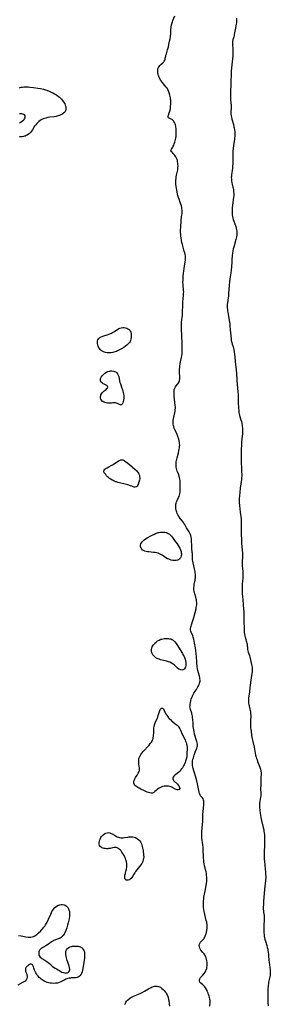
# Model space of a CAD drawing. Units: inches. Extents: x 2075583 to 2081084, y 222617 to 228034.
# Drawn here: x 2078160 to 2078278, y 223138 to 223600 of the extents above; entities that cross this region are included whole.
import ezdxf

# ---------------------------------------------------------------- set-up
doc = ezdxf.new("R2010")
doc.units = ezdxf.units.IN
doc.header["$MEASUREMENT"] = 0
doc.layers.add('c_16_T13S_R19E', color=183, linetype='Continuous')

msp = doc.modelspace()

# ---------------------------------------------------------------- linework, layer by layer
at = {"layer": 'c_16_T13S_R19E'}
for points in [[(2078249.57, 223136.64, 836), (2078249.69, 223138.37, 836), (2078249.69, 223138.98, 836), (2078249.67, 223139.33, 836), (2078249.57, 223140.17, 836), (2078249.44, 223140.78, 836), (2078249.28, 223141.38, 836), (2078249.03, 223142.15, 836), (2078248.8, 223142.76, 836), (2078248.55, 223143.35, 836), (2078248.26, 223144.01, 836), (2078247.82, 223144.86, 836), (2078247.52, 223145.35, 836), (2078247.18, 223145.84, 836), (2078246.8, 223146.27, 836), (2078246.33, 223146.71, 836), (2078245.43, 223147.42, 836), (2078245.18, 223147.66, 836), (2078244.9, 223148.03, 836), (2078244.73, 223148.52, 836), (2078244.75, 223149.04, 836), (2078244.94, 223149.59, 836), (2078245.25, 223150.13, 836), (2078245.54, 223150.49, 836), (2078246.29, 223151.32, 836), (2078246.92, 223152.04, 836), (2078247.38, 223152.69, 836), (2078247.76, 223153.4, 836), (2078247.96, 223153.89, 836), (2078248.11, 223154.41, 836), (2078248.22, 223154.98, 836), (2078248.28, 223155.57, 836), (2078248.3, 223155.97, 836), (2078248.3, 223156.55, 836), (2078248.27, 223157.12, 836), (2078248.17, 223157.99, 836), (2078248.01, 223158.84, 836), (2078247.89, 223159.32, 836), (2078247.73, 223159.78, 836), (2078247.42, 223160.47, 836), (2078247.19, 223160.86, 836), (2078246.93, 223161.23, 836), (2078246.35, 223161.95, 836), (2078245.42, 223163.02, 836), (2078245.06, 223163.56, 836), (2078244.86, 223163.99, 836), (2078244.69, 223164.58, 836), (2078244.64, 223165.16, 836), (2078244.72, 223165.73, 836), (2078244.87, 223166.16, 836), (2078245.18, 223166.67, 836), (2078245.48, 223167.02, 836), (2078246.42, 223167.95, 836), (2078246.71, 223168.28, 836), (2078246.99, 223168.69, 836), (2078247.25, 223169.13, 836), (2078247.44, 223169.57, 836), (2078247.62, 223170.05, 836), (2078247.83, 223170.72, 836), (2078247.99, 223171.42, 836), (2078248.12, 223172.15, 836), (2078248.19, 223172.68, 836), (2078248.25, 223173.21, 836), (2078248.28, 223173.88, 836), (2078248.29, 223174.46, 836), (2078248.26, 223175.03, 836), (2078248.19, 223175.57, 836), (2078248.1, 223176.1, 836), (2078247.93, 223176.93, 836), (2078247.22, 223179.69, 836), (2078247.03, 223180.49, 836), (2078246.89, 223181.2, 836), (2078246.75, 223182.02, 836), (2078246.63, 223183.07, 836), (2078246.59, 223183.61, 836), (2078246.56, 223184.71, 836), (2078246.56, 223185.26, 836), (2078246.6, 223186.06, 836), (2078246.69, 223187.09, 836), (2078246.81, 223187.91, 836), (2078247.49, 223191.47, 836), (2078247.99, 223194.38, 836), (2078248.1, 223195.18, 836), (2078248.15, 223195.68, 836), (2078248.18, 223196.17, 836), (2078248.18, 223196.76, 836), (2078248.16, 223197.36, 836), (2078248.09, 223198.1, 836), (2078247.94, 223199.08, 836), (2078247.81, 223199.71, 836), (2078247.13, 223202.64, 836), (2078246.96, 223203.46, 836), (2078246.82, 223204.28, 836), (2078246.69, 223205.2, 836), (2078246.6, 223206.24, 836), (2078246.56, 223207.2, 836), (2078246.5, 223209.77, 836), (2078246.43, 223211.13, 836), (2078246.29, 223212.46, 836), (2078245.89, 223215.58, 836), (2078245.8, 223216.57, 836), (2078245.76, 223217.21, 836), (2078245.76, 223218.19, 836), (2078245.81, 223219.04, 836), (2078245.92, 223220.17, 836), (2078246.16, 223222.16, 836), (2078246.26, 223223.25, 836), (2078246.31, 223224.15, 836), (2078246.37, 223226.82, 836), (2078246.42, 223227.96, 836), (2078246.54, 223229.63, 836), (2078246.75, 223231.35, 836), (2078246.8, 223231.91, 836), (2078246.81, 223232.5, 836), (2078246.79, 223232.9, 836), (2078246.68, 223233.49, 836), (2078246.44, 223234.09, 836), (2078246.16, 223234.45, 836), (2078245.61, 223235.02, 836), (2078245.23, 223235.51, 836), (2078245, 223235.96, 836), (2078244.77, 223236.59, 836), (2078244.64, 223237.11, 836), (2078244.15, 223239.56, 836), (2078243.79, 223241.12, 836), (2078243.26, 223243.08, 836), (2078242.32, 223246.22, 836), (2078242.07, 223247.11, 836), (2078241.79, 223248.23, 836), (2078241.66, 223248.87, 836), (2078241.49, 223249.78, 836), (2078241.44, 223250.24, 836), (2078241.42, 223251.07, 836), (2078241.48, 223251.65, 836), (2078241.68, 223252.69, 836), (2078241.85, 223253.34, 836), (2078242.23, 223254.55, 836), (2078242.76, 223256.02, 836), (2078243.45, 223257.82, 836), (2078243.66, 223258.46, 836), (2078243.75, 223258.82, 836), (2078243.8, 223259.26, 836), (2078243.8, 223259.74, 836), (2078243.69, 223260.4, 836), (2078243.55, 223260.9, 836), (2078243.06, 223262.4, 836), (2078242.74, 223263.41, 836), (2078242.46, 223264.38, 836), (2078242.17, 223265.59, 836), (2078242.02, 223266.37, 836), (2078241.9, 223267.16, 836), (2078241.8, 223267.95, 836), (2078241.69, 223269.18, 836), (2078241.53, 223271.44, 836), (2078241.47, 223272.14, 836), (2078241.38, 223272.81, 836), (2078241.27, 223273.47, 836), (2078241.2, 223273.83, 836), (2078241.08, 223274.26, 836), (2078240.49, 223275.99, 836), (2078240.34, 223276.63, 836), (2078240.27, 223277.29, 836), (2078240.28, 223277.91, 836), (2078240.35, 223278.55, 836), (2078240.46, 223279.18, 836), (2078240.68, 223280.19, 836), (2078240.85, 223280.86, 836), (2078241.09, 223281.59, 836), (2078241.37, 223282.3, 836), (2078241.57, 223282.7, 836), (2078241.73, 223282.99, 836), (2078242.15, 223283.65, 836), (2078242.9, 223284.7, 836), (2078243.32, 223285.36, 836), (2078243.97, 223286.55, 836), (2078244.25, 223287.11, 836), (2078244.51, 223287.69, 836), (2078244.73, 223288.28, 836), (2078244.88, 223288.79, 836), (2078244.97, 223289.3, 836), (2078244.99, 223289.83, 836), (2078244.96, 223290.37, 836), (2078244.86, 223290.99, 836), (2078244.73, 223291.63, 836), (2078244.59, 223292.18, 836), (2078243.97, 223294.37, 836), (2078243.76, 223295.26, 836), (2078243.65, 223295.86, 836), (2078243.56, 223296.47, 836), (2078243.45, 223297.55, 836), (2078243.41, 223298.16, 836), (2078243.3, 223300.64, 836), (2078243.17, 223302.2, 836), (2078243, 223303.53, 836), (2078242.82, 223304.86, 836), (2078242.45, 223307.12, 836), (2078242.26, 223308.1, 836), (2078242.08, 223308.95, 836), (2078241.83, 223309.87, 836), (2078241.6, 223310.55, 836), (2078240.9, 223312.23, 836), (2078240.7, 223312.82, 836), (2078240.58, 223313.42, 836), (2078240.57, 223314.06, 836), (2078240.65, 223314.71, 836), (2078240.75, 223315.17, 836), (2078240.91, 223315.73, 836), (2078241.57, 223317.71, 836), (2078242.03, 223319.22, 836), (2078242.69, 223321.59, 836), (2078243.11, 223323.23, 836), (2078243.24, 223323.86, 836), (2078243.34, 223324.5, 836), (2078243.42, 223325.17, 836), (2078243.44, 223325.62, 836), (2078243.44, 223326.27, 836), (2078243.4, 223326.91, 836), (2078243.31, 223327.54, 836), (2078243.23, 223327.97, 836), (2078243.03, 223328.75, 836), (2078242.57, 223330.24, 836), (2078242.36, 223330.96, 836), (2078242.27, 223331.38, 836), (2078242.14, 223332.26, 836), (2078242.11, 223333.14, 836), (2078242.17, 223334.04, 836), (2078242.27, 223334.71, 836), (2078242.66, 223336.64, 836), (2078242.76, 223337.3, 836), (2078242.8, 223337.79, 836), (2078242.83, 223338.27, 836), (2078242.82, 223339.05, 836), (2078242.79, 223339.58, 836), (2078242.74, 223340.11, 836), (2078242.64, 223340.77, 836), (2078242.36, 223342.1, 836), (2078241.69, 223344.88, 836), (2078241.53, 223345.67, 836), (2078241.45, 223346.2, 836), (2078241.4, 223346.81, 836), (2078241.39, 223347.44, 836), (2078241.38, 223349.21, 836), (2078241.36, 223349.65, 836), (2078241.15, 223351.67, 836), (2078241.11, 223352.27, 836), (2078241.07, 223352.93, 836), (2078241.01, 223355.1, 836), (2078240.95, 223356.21, 836), (2078240.88, 223356.89, 836), (2078240.73, 223357.63, 836), (2078240.54, 223358.19, 836), (2078240.23, 223358.84, 836), (2078239.85, 223359.47, 836), (2078238.7, 223361.23, 836), (2078237.78, 223362.88, 836), (2078237.43, 223363.47, 836), (2078237.23, 223363.77, 836), (2078236.73, 223364.45, 836), (2078235.87, 223365.5, 836), (2078235.27, 223366.29, 836), (2078235, 223366.7, 836), (2078234.58, 223367.44, 836), (2078234.31, 223368.01, 836), (2078234.09, 223368.59, 836), (2078233.93, 223369.1, 836), (2078233.79, 223369.63, 836), (2078233.7, 223370.17, 836), (2078233.62, 223370.96, 836), (2078233.61, 223371.69, 836), (2078233.68, 223372.41, 836), (2078233.76, 223372.82, 836), (2078233.96, 223373.49, 836), (2078234.23, 223374.12, 836), (2078234.94, 223375.45, 836), (2078235.17, 223375.93, 836), (2078235.42, 223376.58, 836), (2078235.58, 223377.31, 836), (2078235.66, 223378.12, 836), (2078235.7, 223379.47, 836), (2078235.68, 223381.91, 836), (2078235.65, 223382.92, 836), (2078235.61, 223383.56, 836), (2078235.54, 223384.2, 836), (2078235.42, 223384.85, 836), (2078235.25, 223385.45, 836), (2078235, 223386.1, 836), (2078234.51, 223387.2, 836), (2078234.26, 223387.82, 836), (2078234.05, 223388.46, 836), (2078233.88, 223389.18, 836), (2078233.79, 223389.81, 836), (2078233.75, 223390.46, 836), (2078233.76, 223391.18, 836), (2078233.8, 223391.69, 836), (2078233.86, 223392.21, 836), (2078233.97, 223392.86, 836), (2078234.24, 223394.13, 836), (2078234.86, 223396.43, 836), (2078235.1, 223397.41, 836), (2078235.25, 223398.14, 836), (2078235.36, 223398.88, 836), (2078235.42, 223399.61, 836), (2078235.43, 223400.15, 836), (2078235.4, 223400.71, 836), (2078235.32, 223401.41, 836), (2078235.2, 223402.11, 836), (2078234.98, 223402.98, 836), (2078234.57, 223404.19, 836), (2078234.23, 223405.05, 836), (2078233.13, 223407.51, 836), (2078232.92, 223408.01, 836), (2078232.76, 223408.45, 836), (2078232.62, 223408.89, 836), (2078232.52, 223409.36, 836), (2078232.42, 223409.95, 836), (2078232.37, 223410.79, 836), (2078232.4, 223411.64, 836), (2078232.51, 223412.5, 836), (2078232.66, 223413.24, 836), (2078233.16, 223415.32, 836), (2078233.28, 223416.01, 836), (2078233.36, 223416.7, 836), (2078233.41, 223417.46, 836), (2078233.4, 223418.15, 836), (2078233.36, 223418.73, 836), (2078232.99, 223421.72, 836), (2078232.85, 223423.11, 836), (2078232.8, 223424, 836), (2078232.78, 223424.75, 836), (2078232.79, 223425.23, 836), (2078232.83, 223425.74, 836), (2078232.92, 223426.23, 836), (2078233.01, 223426.58, 836), (2078233.15, 223426.91, 836), (2078233.29, 223427.17, 836), (2078233.52, 223427.5, 836), (2078233.84, 223427.92, 836), (2078234.45, 223428.66, 836), (2078234.71, 223429, 836), (2078234.97, 223429.44, 836), (2078235.18, 223429.91, 836), (2078235.36, 223430.5, 836), (2078235.46, 223431.17, 836), (2078235.48, 223431.75, 836), (2078235.47, 223432.35, 836), (2078235.38, 223434.26, 836), (2078235.38, 223435, 836), (2078235.39, 223435.75, 836), (2078235.43, 223436.54, 836), (2078235.49, 223437.19, 836), (2078235.68, 223438.5, 836), (2078235.8, 223439.16, 836), (2078236.24, 223441.2, 836), (2078236.45, 223442.24, 836), (2078236.55, 223442.95, 836), (2078236.62, 223443.65, 836), (2078236.66, 223444.43, 836), (2078236.67, 223445.15, 836), (2078236.66, 223445.81, 836), (2078236.55, 223448.17, 836), (2078236.49, 223451.16, 836), (2078236.32, 223454.97, 836), (2078236.29, 223455.83, 836), (2078236.29, 223456.69, 836), (2078236.35, 223457.73, 836), (2078236.62, 223460.23, 836), (2078236.68, 223460.96, 836), (2078236.76, 223462.45, 836), (2078236.87, 223466.15, 836), (2078236.93, 223467.49, 836), (2078237, 223468.43, 836), (2078237.25, 223470.87, 836), (2078237.29, 223471.51, 836), (2078237.31, 223472.15, 836), (2078237.28, 223472.86, 836), (2078237.04, 223475.28, 836), (2078237.01, 223475.89, 836), (2078236.99, 223476.5, 836), (2078237, 223477.57, 836), (2078237.02, 223478.18, 836), (2078237.13, 223479.55, 836), (2078237.52, 223482.97, 836), (2078237.67, 223484.06, 836), (2078238.05, 223486.24, 836), (2078238.13, 223486.91, 836), (2078238.16, 223487.59, 836), (2078238.15, 223488.26, 836), (2078238.09, 223488.92, 836), (2078237.99, 223489.59, 836), (2078237.83, 223490.35, 836), (2078237.6, 223491.23, 836), (2078236.86, 223493.73, 836), (2078236.72, 223494.26, 836), (2078236.47, 223495.31, 836), (2078236.28, 223496.21, 836), (2078236.08, 223497.47, 836), (2078235.99, 223498.19, 836), (2078235.92, 223498.91, 836), (2078235.86, 223500.24, 836), (2078235.86, 223501.04, 836), (2078235.9, 223502.53, 836), (2078235.94, 223503.24, 836), (2078236.06, 223504.65, 836), (2078236.19, 223505.85, 836), (2078236.48, 223508.19, 836), (2078236.55, 223508.89, 836), (2078236.59, 223509.73, 836), (2078236.58, 223510.41, 836), (2078236.52, 223511.08, 836), (2078236.42, 223511.74, 836), (2078236.27, 223512.4, 836), (2078236.05, 223513.18, 836), (2078235.73, 223514.09, 836), (2078235.15, 223515.59, 836), (2078234.87, 223516.37, 836), (2078234.59, 223517.32, 836), (2078234.44, 223517.91, 836), (2078234.24, 223519, 836), (2078233.83, 223521.56, 836), (2078233.69, 223522.63, 836), (2078233.64, 223523.24, 836), (2078233.63, 223523.9, 836), (2078233.65, 223524.58, 836), (2078233.71, 223525.26, 836), (2078233.83, 223526.12, 836), (2078233.97, 223526.84, 836), (2078234.39, 223528.81, 836), (2078234.49, 223529.33, 836), (2078234.54, 223529.71, 836), (2078234.62, 223530.44, 836), (2078234.65, 223531.17, 836), (2078234.63, 223531.89, 836), (2078234.58, 223532.47, 836), (2078234.48, 223533.09, 836), (2078234.35, 223533.69, 836), (2078234.18, 223534.27, 836), (2078233.96, 223534.84, 836), (2078233.66, 223535.45, 836), (2078233.32, 223536.01, 836), (2078232.87, 223536.59, 836), (2078232.41, 223537.09, 836), (2078231.84, 223537.63, 836), (2078231.54, 223537.96, 836), (2078231.36, 223538.4, 836), (2078231.45, 223538.81, 836), (2078231.63, 223539.14, 836), (2078232.15, 223539.93, 836), (2078232.42, 223540.42, 836), (2078232.68, 223540.97, 836), (2078232.9, 223541.52, 836), (2078233.19, 223542.38, 836), (2078233.37, 223543.04, 836), (2078233.51, 223543.65, 836), (2078233.62, 223544.28, 836), (2078233.72, 223544.96, 836), (2078233.8, 223545.79, 836), (2078233.84, 223546.48, 836), (2078233.85, 223547.17, 836), (2078233.84, 223547.82, 836), (2078233.76, 223548.74, 836), (2078233.67, 223549.35, 836), (2078233.56, 223549.94, 836), (2078233.41, 223550.46, 836), (2078233.24, 223550.96, 836), (2078232.99, 223551.55, 836), (2078232.7, 223552.09, 836), (2078232.48, 223552.43, 836), (2078232.27, 223552.69, 836), (2078231.94, 223552.99, 836), (2078231.5, 223553.21, 836), (2078230.79, 223553.41, 836), (2078230.44, 223553.55, 836), (2078230.22, 223553.72, 836), (2078230.04, 223553.99, 836), (2078229.98, 223554.28, 836), (2078230.01, 223554.65, 836), (2078230.12, 223555.05, 836), (2078230.52, 223556.08, 836), (2078230.79, 223556.91, 836), (2078230.91, 223557.35, 836), (2078231.06, 223558.14, 836), (2078231.2, 223559.23, 836), (2078231.27, 223560.05, 836), (2078231.29, 223560.66, 836), (2078231.29, 223561.27, 836), (2078231.24, 223562.05, 836), (2078231.18, 223562.6, 836), (2078231.09, 223563.15, 836), (2078230.97, 223563.76, 836), (2078230.81, 223564.4, 836), (2078230.49, 223565.55, 836), (2078230.32, 223566.06, 836), (2078230.07, 223566.72, 836), (2078229.88, 223567.13, 836), (2078229.66, 223567.52, 836), (2078229.17, 223568.2, 836), (2078227.79, 223569.77, 836), (2078227.34, 223570.35, 836), (2078226.63, 223571.36, 836), (2078226.04, 223572.35, 836), (2078225.65, 223573.16, 836), (2078225.44, 223573.7, 836), (2078225.28, 223574.25, 836), (2078225.18, 223574.77, 836), (2078225.12, 223575.28, 836), (2078225.12, 223575.98, 836), (2078225.25, 223576.76, 836), (2078225.46, 223577.33, 836), (2078225.76, 223577.87, 836), (2078226.13, 223578.36, 836), (2078226.55, 223578.8, 836), (2078227.49, 223579.65, 836), (2078227.97, 223580.13, 836), (2078228.15, 223580.36, 836), (2078228.41, 223580.8, 836), (2078228.55, 223581.2, 836), (2078228.69, 223581.77, 836), (2078228.88, 223582.79, 836), (2078228.98, 223583.21, 836), (2078229.18, 223583.87, 836), (2078229.78, 223585.72, 836), (2078230.15, 223587.11, 836), (2078230.4, 223588.17, 836), (2078230.72, 223589.75, 836), (2078230.91, 223590.8, 836), (2078231.11, 223592.15, 836), (2078231.21, 223593.18, 836), (2078231.36, 223595.09, 836), (2078231.48, 223596.32, 836), (2078231.64, 223597.4, 836), (2078231.76, 223597.97, 836), (2078231.89, 223598.44, 836), (2078232.04, 223598.91, 836), (2078232.25, 223599.5, 836), (2078233.12, 223601.73, 836)], [(2078262.12, 223600.59, 836), (2078262.15, 223599.79, 836), (2078262.11, 223598.98, 836), (2078262.03, 223598.36, 836), (2078261.94, 223597.82, 836), (2078261.42, 223595.18, 836), (2078261.05, 223592.89, 836), (2078260.95, 223592.38, 836), (2078260.8, 223591.73, 836), (2078260.44, 223590.38, 836), (2078260.29, 223589.67, 836), (2078260.22, 223589.1, 836), (2078260.2, 223588.56, 836), (2078260.24, 223587.81, 836), (2078260.35, 223586.54, 836), (2078260.41, 223585.44, 836), (2078260.43, 223584.43, 836), (2078260.4, 223583.17, 836), (2078260.36, 223582.62, 836), (2078260.25, 223581.54, 836), (2078259.73, 223577.31, 836), (2078259.59, 223575.67, 836), (2078259.51, 223574.14, 836), (2078259.46, 223570.98, 836), (2078259.41, 223569.22, 836), (2078259.24, 223566.29, 836), (2078259.21, 223565.59, 836), (2078259.2, 223564.71, 836), (2078259.21, 223563.99, 836), (2078259.29, 223562.56, 836), (2078259.47, 223560.69, 836), (2078259.53, 223559.87, 836), (2078259.55, 223559.22, 836), (2078259.54, 223558.62, 836), (2078259.43, 223556.62, 836), (2078259.43, 223556.11, 836), (2078259.48, 223555.5, 836), (2078259.58, 223554.76, 836), (2078259.74, 223554.03, 836), (2078259.96, 223553.14, 836), (2078260.63, 223550.68, 836), (2078260.9, 223549.56, 836), (2078261.01, 223549.01, 836), (2078261.15, 223548.09, 836), (2078261.25, 223547.14, 836), (2078261.28, 223546.36, 836), (2078261.26, 223545.15, 836), (2078261.19, 223544.18, 836), (2078261.13, 223543.55, 836), (2078260.91, 223541.85, 836), (2078260.56, 223539.49, 836), (2078260.41, 223538.14, 836), (2078260.37, 223537.49, 836), (2078260.34, 223536.71, 836), (2078260.34, 223535.92, 836), (2078260.37, 223533.38, 836), (2078260.34, 223532.18, 836), (2078260.26, 223531.08, 836), (2078260.16, 223530.16, 836), (2078259.74, 223527.05, 836), (2078259.67, 223526.15, 836), (2078259.66, 223525.85, 836), (2078259.68, 223525, 836), (2078259.76, 223524.15, 836), (2078259.91, 223523.25, 836), (2078260.05, 223522.6, 836), (2078260.37, 223521.3, 836), (2078260.51, 223520.68, 836), (2078260.62, 223520.06, 836), (2078260.7, 223519.51, 836), (2078260.75, 223518.95, 836), (2078260.78, 223518.31, 836), (2078260.78, 223517.75, 836), (2078260.76, 223517.2, 836), (2078260.69, 223516.5, 836), (2078260.34, 223514.08, 836), (2078260.18, 223512.6, 836), (2078260.11, 223511.75, 836), (2078260.06, 223510.62, 836), (2078260.04, 223509.84, 836), (2078260.05, 223509.07, 836), (2078260.11, 223508.23, 836), (2078260.24, 223507.42, 836), (2078260.39, 223506.73, 836), (2078260.58, 223506.04, 836), (2078260.83, 223505.28, 836), (2078261.74, 223502.81, 836), (2078262, 223501.97, 836), (2078262.16, 223501.25, 836), (2078262.27, 223500.51, 836), (2078262.32, 223499.78, 836), (2078262.31, 223499.23, 836), (2078262.26, 223498.71, 836), (2078262.11, 223497.89, 836), (2078261.82, 223496.73, 836), (2078260.79, 223493.13, 836), (2078260.56, 223492.23, 836), (2078260.35, 223491.33, 836), (2078260.15, 223490.13, 836), (2078260.06, 223489.21, 836), (2078259.94, 223487.16, 836), (2078259.84, 223485.8, 836), (2078259.53, 223482.29, 836), (2078259.39, 223481, 836), (2078258.98, 223478.13, 836), (2078258.82, 223476.75, 836), (2078258.67, 223475.16, 836), (2078258.39, 223471.3, 836), (2078258.28, 223470.08, 836), (2078258.18, 223469.23, 836), (2078257.84, 223466.87, 836), (2078257.76, 223466.1, 836), (2078257.73, 223465.18, 836), (2078257.73, 223464.67, 836), (2078257.8, 223463.68, 836), (2078257.85, 223463.19, 836), (2078257.95, 223462.47, 836), (2078258.12, 223461.54, 836), (2078258.69, 223458.68, 836), (2078258.82, 223457.91, 836), (2078258.92, 223457.12, 836), (2078259, 223456.28, 836), (2078259.12, 223454.16, 836), (2078259.22, 223452.95, 836), (2078259.39, 223451.28, 836), (2078259.52, 223450.22, 836), (2078259.66, 223449.31, 836), (2078259.87, 223448.34, 836), (2078260.07, 223447.57, 836), (2078260.45, 223446.31, 836), (2078260.78, 223445.04, 836), (2078261, 223443.92, 836), (2078261.18, 223442.67, 836), (2078261.3, 223441.62, 836), (2078261.52, 223439.18, 836), (2078261.87, 223435.66, 836), (2078262.04, 223433.51, 836), (2078262.4, 223428.26, 836), (2078262.5, 223427.22, 836), (2078262.79, 223424.82, 836), (2078262.84, 223424.15, 836), (2078262.88, 223423.31, 836), (2078262.89, 223421.35, 836), (2078262.93, 223420.3, 836), (2078263.07, 223417.54, 836), (2078263.17, 223416.15, 836), (2078263.26, 223415.46, 836), (2078263.39, 223414.79, 836), (2078263.57, 223414.09, 836), (2078264.18, 223412.01, 836), (2078264.37, 223411.25, 836), (2078264.54, 223410.43, 836), (2078264.75, 223409.14, 836), (2078264.86, 223407.92, 836), (2078264.9, 223407.09, 836), (2078264.89, 223406.16, 836), (2078264.84, 223405.45, 836), (2078264.59, 223403.13, 836), (2078264.45, 223401.32, 836), (2078264.39, 223400.16, 836), (2078264.35, 223398.27, 836), (2078264.34, 223391.17, 836), (2078264.38, 223389.96, 836), (2078264.51, 223387.4, 836), (2078264.54, 223386.52, 836), (2078264.54, 223385.64, 836), (2078264.48, 223384.7, 836), (2078264.39, 223383.96, 836), (2078263.79, 223379.84, 836), (2078263.59, 223378.06, 836), (2078263.44, 223376.16, 836), (2078263.4, 223375.28, 836), (2078263.39, 223373.92, 836), (2078263.41, 223373.18, 836), (2078263.51, 223371.74, 836), (2078263.86, 223368.63, 836)], [(2078160.28, 223567.87, 836), (2078160.68, 223568, 836), (2078161.13, 223568.12, 836), (2078161.74, 223568.23, 836), (2078162.37, 223568.3, 836), (2078163.01, 223568.33, 836), (2078163.77, 223568.32, 836), (2078164.42, 223568.28, 836), (2078165.07, 223568.22, 836), (2078166.86, 223568, 836), (2078168.92, 223567.71, 836), (2078170.14, 223567.49, 836), (2078171.5, 223567.18, 836), (2078172.45, 223566.92, 836), (2078173.16, 223566.7, 836), (2078174.28, 223566.28, 836), (2078174.89, 223566.02, 836), (2078175.48, 223565.74, 836), (2078175.98, 223565.48, 836), (2078176.73, 223565.05, 836), (2078177.27, 223564.71, 836), (2078177.8, 223564.36, 836), (2078178.52, 223563.84, 836), (2078179.02, 223563.43, 836), (2078179.5, 223563.01, 836), (2078180.02, 223562.48, 836), (2078180.5, 223561.92, 836), (2078180.85, 223561.46, 836), (2078181.28, 223560.77, 836), (2078181.54, 223560.28, 836), (2078181.76, 223559.78, 836), (2078181.95, 223559.13, 836), (2078182.03, 223558.67, 836), (2078182.06, 223558.21, 836), (2078182.01, 223557.6, 836), (2078181.92, 223557.19, 836), (2078181.77, 223556.81, 836), (2078181.57, 223556.5, 836), (2078181.33, 223556.21, 836), (2078180.99, 223555.9, 836), (2078180.59, 223555.61, 836), (2078180.13, 223555.35, 836), (2078179.7, 223555.15, 836), (2078179.09, 223554.9, 836), (2078178.44, 223554.69, 836), (2078177.45, 223554.46, 836), (2078176.51, 223554.3, 836), (2078174.57, 223554.03, 836), (2078173.63, 223553.88, 836), (2078172.7, 223553.68, 836), (2078172, 223553.47, 836), (2078171.35, 223553.23, 836), (2078170.72, 223552.95, 836), (2078169.98, 223552.53, 836), (2078169.42, 223552.1, 836), (2078168.91, 223551.62, 836), (2078168.43, 223551.11, 836), (2078167.89, 223550.47, 836), (2078167.39, 223549.79, 836), (2078166.38, 223548.17, 836), (2078165.89, 223547.45, 836), (2078165.41, 223546.88, 836), (2078164.98, 223546.44, 836), (2078164.52, 223546.05, 836), (2078163.84, 223545.61, 836), (2078163.43, 223545.41, 836), (2078163, 223545.23, 836), (2078162.68, 223545.13, 836), (2078162.1, 223544.99, 836), (2078161.51, 223544.9, 836), (2078160.91, 223544.84, 836), (2078160.34, 223544.81, 836)], [(2078160.23, 223551.24, 836), (2078160.68, 223551.59, 836), (2078161.76, 223552.36, 836), (2078162.09, 223552.63, 836), (2078162.51, 223553.04, 836), (2078162.71, 223553.31, 836), (2078162.88, 223553.71, 836), (2078162.95, 223554.27, 836), (2078162.88, 223554.69, 836), (2078162.62, 223555.13, 836), (2078162.37, 223555.35, 836), (2078161.93, 223555.55, 836), (2078161.41, 223555.65, 836), (2078160.73, 223555.67, 836), (2078160.29, 223555.64, 836)], [(2078263.86, 223368.63, 836), (2078264.23, 223365.54, 836), (2078264.28, 223365, 836), (2078264.34, 223364.18, 836), (2078264.35, 223363.34, 836), (2078264.29, 223361.1, 836), (2078264.29, 223360.49, 836), (2078264.35, 223358.13, 836), (2078264.38, 223355.74, 836), (2078264.4, 223355.16, 836), (2078264.48, 223354.02, 836), (2078264.79, 223350.81, 836), (2078264.89, 223349.34, 836), (2078264.9, 223348.23, 836), (2078264.79, 223344.76, 836), (2078264.79, 223344.09, 836), (2078264.8, 223343.23, 836), (2078264.86, 223342.32, 836), (2078265.03, 223340.69, 836), (2078265.07, 223340.24, 836), (2078265.09, 223339.25, 836), (2078265.08, 223338.62, 836), (2078265, 223337.42, 836), (2078264.76, 223335, 836), (2078264.7, 223334.14, 836), (2078264.67, 223333.1, 836), (2078264.68, 223332.5, 836), (2078264.76, 223330.49, 836), (2078264.87, 223328.85, 836), (2078264.99, 223327.62, 836), (2078265.28, 223325.07, 836), (2078265.42, 223323.27, 836), (2078265.47, 223321.91, 836), (2078265.51, 223319.13, 836), (2078265.55, 223317.3, 836), (2078265.63, 223314.15, 836), (2078265.67, 223313.3, 836), (2078265.76, 223312.2, 836), (2078265.87, 223311.32, 836), (2078266.03, 223310.47, 836), (2078266.14, 223310.04, 836), (2078266.35, 223309.31, 836), (2078266.82, 223307.82, 836), (2078267.01, 223307.06, 836), (2078267.07, 223306.61, 836), (2078267.12, 223306.17, 836), (2078267.21, 223304.83, 836), (2078267.3, 223304.19, 836), (2078267.44, 223303.58, 836), (2078267.62, 223302.96, 836), (2078268.14, 223301.41, 836), (2078268.34, 223300.74, 836), (2078268.53, 223299.97, 836), (2078269.19, 223297.15, 836), (2078269.34, 223296.46, 836), (2078269.45, 223295.8, 836), (2078269.51, 223295.14, 836), (2078269.5, 223294.48, 836), (2078269.44, 223293.81, 836), (2078269.01, 223290.87, 836), (2078268.4, 223286.29, 836), (2078268.15, 223284.29, 836), (2078267.71, 223281.23, 836), (2078267.66, 223280.68, 836), (2078267.64, 223280.12, 836), (2078267.66, 223279.54, 836), (2078267.74, 223278.96, 836), (2078267.84, 223278.36, 836), (2078268.37, 223276.14, 836), (2078268.51, 223275.5, 836), (2078268.62, 223274.86, 836), (2078268.71, 223274.1, 836), (2078268.74, 223273.29, 836), (2078268.74, 223272.64, 836), (2078268.66, 223270.97, 836), (2078268.63, 223269.71, 836), (2078268.63, 223269, 836), (2078268.66, 223268.08, 836), (2078268.7, 223267.56, 836), (2078268.8, 223266.66, 836), (2078268.92, 223265.75, 836), (2078269.19, 223263.75, 836), (2078269.44, 223262.21, 836), (2078269.71, 223260.94, 836), (2078270.32, 223258.24, 836), (2078270.86, 223255.52, 836), (2078271.07, 223254.58, 836), (2078271.3, 223253.64, 836), (2078271.49, 223252.95, 836), (2078271.71, 223252.29, 836), (2078271.96, 223251.59, 836), (2078272.98, 223248.92, 836), (2078273.27, 223248.04, 836), (2078273.5, 223247.06, 836), (2078273.59, 223246.27, 836), (2078273.61, 223245.55, 836), (2078273.58, 223244.1, 836), (2078273.43, 223240.62, 836), (2078273.41, 223238.83, 836), (2078273.45, 223236.44, 836), (2078273.43, 223235.6, 836), (2078273.33, 223234.71, 836), (2078273.23, 223234.11, 836), (2078272.96, 223232.76, 836), (2078272.85, 223231.99, 836), (2078272.83, 223231.13, 836), (2078272.88, 223230.35, 836), (2078273.07, 223228.47, 836), (2078273.18, 223227.47, 836), (2078273.36, 223226.19, 836), (2078273.54, 223225.2, 836), (2078273.82, 223223.89, 836), (2078274.63, 223220.52, 836), (2078274.85, 223219.48, 836), (2078274.97, 223218.78, 836), (2078275.07, 223218.08, 836), (2078275.16, 223217.15, 836), (2078275.21, 223216.19, 836), (2078275.23, 223215.09, 836), (2078275.23, 223214.17, 836), (2078275.19, 223212.6, 836), (2078275.05, 223208.71, 836), (2078275.04, 223207.71, 836), (2078275.06, 223206.3, 836), (2078275.09, 223205.6, 836), (2078275.15, 223204.73, 836), (2078275.57, 223200.95, 836), (2078275.68, 223199.81, 836), (2078275.77, 223198.48, 836), (2078275.79, 223197.54, 836), (2078275.78, 223196.88, 836), (2078275.74, 223196.21, 836), (2078275.68, 223195.53, 836), (2078275.37, 223193.09, 836), (2078275.24, 223191.69, 836), (2078274.82, 223185.91, 836), (2078274.73, 223184.49, 836), (2078274.67, 223183.16, 836), (2078274.66, 223182.39, 836), (2078274.72, 223181.35, 836), (2078274.78, 223180.84, 836), (2078275.04, 223179.23, 836), (2078275.1, 223178.68, 836), (2078275.13, 223178.12, 836), (2078275.12, 223177.56, 836), (2078275.09, 223177, 836), (2078274.86, 223174.79, 836), (2078274.84, 223174.06, 836), (2078274.86, 223172.57, 836), (2078274.93, 223171.03, 836), (2078275, 223170.3, 836), (2078275.09, 223169.57, 836), (2078275.23, 223168.75, 836), (2078275.41, 223167.96, 836), (2078275.63, 223167.17, 836), (2078276.26, 223165.21, 836), (2078276.52, 223164.32, 836), (2078276.73, 223163.42, 836), (2078276.84, 223162.9, 836), (2078276.97, 223162.05, 836), (2078277.07, 223161.19, 836), (2078277.16, 223160.17, 836), (2078277.28, 223158.44, 836), (2078277.38, 223157.24, 836), (2078277.52, 223156.27, 836), (2078277.77, 223154.72, 836), (2078277.84, 223154.13, 836), (2078277.92, 223153.31, 836), (2078277.94, 223152.78, 836), (2078277.94, 223152.25, 836), (2078277.92, 223151.77, 836), (2078277.87, 223151.29, 836), (2078277.74, 223150.47, 836), (2078277.27, 223148.53, 836), (2078277.16, 223148, 836), (2078277.03, 223147.25, 836), (2078276.94, 223146.58, 836), (2078276.88, 223145.91, 836), (2078276.83, 223145.13, 836), (2078276.81, 223144.41, 836), (2078276.79, 223142.19, 836), (2078276.74, 223140.03, 836), (2078276.75, 223139.15, 836), (2078276.81, 223138.29, 836), (2078276.97, 223136.93, 836)], [(2078159.83, 223169.84, 836), (2078161.12, 223169.65, 836), (2078163.24, 223169.28, 836), (2078164.31, 223169.14, 836), (2078164.94, 223169.1, 836), (2078165.55, 223169.1, 836), (2078166.2, 223169.19, 836), (2078166.84, 223169.38, 836), (2078167.44, 223169.68, 836), (2078167.93, 223169.99, 836), (2078168.41, 223170.35, 836), (2078169.04, 223170.9, 836), (2078170.24, 223172.09, 836), (2078170.78, 223172.65, 836), (2078171.3, 223173.23, 836), (2078171.71, 223173.73, 836), (2078172.1, 223174.25, 836), (2078172.53, 223174.9, 836), (2078172.8, 223175.33, 836), (2078173.21, 223176.08, 836), (2078173.6, 223176.84, 836), (2078173.95, 223177.62, 836), (2078174.95, 223179.95, 836), (2078175.32, 223180.71, 836), (2078175.53, 223181.12, 836), (2078175.93, 223181.77, 836), (2078176.39, 223182.4, 836), (2078176.9, 223182.97, 836), (2078177.41, 223183.41, 836), (2078177.97, 223183.79, 836), (2078178.46, 223184.04, 836), (2078178.77, 223184.17, 836), (2078179.24, 223184.31, 836), (2078179.87, 223184.42, 836), (2078180.5, 223184.43, 836), (2078181.19, 223184.31, 836), (2078181.72, 223184.09, 836), (2078182.35, 223183.66, 836), (2078182.68, 223183.32, 836), (2078182.97, 223182.95, 836), (2078183.27, 223182.42, 836), (2078183.51, 223181.85, 836), (2078183.7, 223181.15, 836), (2078183.78, 223180.38, 836), (2078183.79, 223179.66, 836), (2078183.73, 223178.92, 836), (2078183.57, 223177.75, 836), (2078183.32, 223176.44, 836), (2078183.18, 223175.84, 836), (2078182.85, 223174.66, 836), (2078182.47, 223173.46, 836), (2078182.03, 223172.28, 836), (2078181.56, 223171.2, 836), (2078181.2, 223170.52, 836), (2078180.76, 223169.9, 836), (2078180.27, 223169.38, 836), (2078179.8, 223169.01, 836), (2078179.31, 223168.69, 836), (2078178.87, 223168.47, 836), (2078178.43, 223168.28, 836), (2078177.9, 223168.08, 836), (2078176.83, 223167.72, 836), (2078176.3, 223167.51, 836), (2078175.87, 223167.29, 836), (2078175.26, 223166.87, 836), (2078174.49, 223166.27, 836), (2078173.83, 223165.79, 836), (2078173.12, 223165.33, 836), (2078172.62, 223165.03, 836), (2078171.21, 223164.25, 836), (2078170.72, 223163.95, 836), (2078170.39, 223163.72, 836), (2078170.08, 223163.46, 836), (2078169.72, 223163.01, 836), (2078169.52, 223162.65, 836), (2078169.39, 223162.27, 836), (2078169.29, 223161.68, 836), (2078169.31, 223161.08, 836), (2078169.41, 223160.63, 836), (2078169.65, 223160.12, 836), (2078170.05, 223159.63, 836), (2078170.38, 223159.36, 836), (2078170.74, 223159.11, 836), (2078172.1, 223158.29, 836), (2078173.05, 223157.68, 836), (2078173.7, 223157.21, 836), (2078174.32, 223156.7, 836), (2078175.65, 223155.54, 836), (2078176.31, 223155.03, 836), (2078176.95, 223154.6, 836), (2078177.6, 223154.2, 836), (2078179.26, 223153.23, 836), (2078180.22, 223152.73, 836), (2078180.86, 223152.47, 836), (2078181.48, 223152.3, 836), (2078181.82, 223152.26, 836), (2078182.32, 223152.27, 836), (2078182.77, 223152.37, 836), (2078183.16, 223152.56, 836), (2078183.42, 223152.79, 836), (2078183.69, 223153.23, 836), (2078183.83, 223153.77, 836), (2078183.84, 223154.12, 836), (2078183.81, 223154.48, 836), (2078183.74, 223154.78, 836), (2078183.55, 223155.44, 836), (2078182.92, 223157.29, 836), (2078182.64, 223158.21, 836), (2078182.36, 223159.36, 836), (2078182.21, 223160.09, 836), (2078182.05, 223161.17, 836), (2078182.02, 223161.66, 836), (2078182.03, 223162.08, 836), (2078182.07, 223162.48, 836), (2078182.14, 223162.78, 836), (2078182.27, 223163.11, 836), (2078182.58, 223163.58, 836), (2078182.93, 223163.9, 836), (2078183.47, 223164.24, 836), (2078184.1, 223164.51, 836), (2078184.66, 223164.67, 836), (2078185.19, 223164.79, 836), (2078185.73, 223164.87, 836), (2078186.29, 223164.92, 836), (2078186.79, 223164.93, 836), (2078187.3, 223164.91, 836), (2078187.78, 223164.84, 836), (2078188.26, 223164.74, 836), (2078188.88, 223164.52, 836), (2078189.28, 223164.31, 836), (2078189.64, 223164.05, 836), (2078189.96, 223163.74, 836), (2078190.23, 223163.38, 836), (2078190.51, 223162.85, 836), (2078190.72, 223162.18, 836), (2078190.82, 223161.61, 836), (2078190.86, 223161.01, 836), (2078190.85, 223160.26, 836), (2078190.81, 223159.72, 836), (2078190.73, 223159.11, 836), (2078189.82, 223153.62, 836), (2078189.64, 223152.81, 836), (2078189.39, 223152.07, 836), (2078189.23, 223151.74, 836), (2078188.82, 223151.14, 836), (2078188.3, 223150.66, 836), (2078187.81, 223150.36, 836), (2078187.28, 223150.15, 836), (2078186.7, 223150.03, 836), (2078186.09, 223149.99, 836), (2078185, 223149.97, 836), (2078184.51, 223149.95, 836), (2078184.14, 223149.91, 836), (2078183.57, 223149.82, 836), (2078183, 223149.68, 836), (2078182.45, 223149.5, 836), (2078182.04, 223149.31, 836), (2078181.63, 223149.1, 836), (2078180.37, 223148.39, 836), (2078179.67, 223148.06, 836), (2078178.93, 223147.78, 836), (2078178.16, 223147.57, 836), (2078177.64, 223147.48, 836), (2078177.11, 223147.42, 836), (2078176.26, 223147.4, 836), (2078175.37, 223147.45, 836), (2078174.67, 223147.54, 836), (2078173.93, 223147.68, 836), (2078173.2, 223147.87, 836), (2078172.61, 223148.08, 836), (2078172.22, 223148.24, 836), (2078171.43, 223148.68, 836), (2078170.96, 223149, 836), (2078170.51, 223149.35, 836), (2078170.02, 223149.78, 836), (2078169.55, 223150.22, 836), (2078169.05, 223150.76, 836), (2078168.6, 223151.32, 836), (2078168.22, 223151.86, 836), (2078167.89, 223152.42, 836), (2078167.61, 223152.99, 836), (2078167.37, 223153.56, 836), (2078167.01, 223154.61, 836), (2078166.82, 223155.21, 836), (2078166.61, 223155.73, 836), (2078166.4, 223156.09, 836), (2078166.13, 223156.33, 836), (2078165.73, 223156.43, 836), (2078165.35, 223156.37, 836), (2078164.95, 223156.2, 836), (2078164.54, 223155.95, 836), (2078164.17, 223155.7, 836), (2078163.81, 223155.41, 836), (2078163.57, 223155.17, 836), (2078163.35, 223154.91, 836), (2078163.15, 223154.53, 836), (2078163.04, 223154.11, 836), (2078163.04, 223153.66, 836), (2078163.13, 223153.2, 836), (2078163.28, 223152.73, 836), (2078163.68, 223151.71, 836), (2078163.78, 223151.37, 836), (2078163.85, 223151.01, 836), (2078163.88, 223150.52, 836), (2078163.83, 223150.04, 836), (2078163.75, 223149.72, 836), (2078163.6, 223149.34, 836), (2078163.39, 223148.99, 836), (2078162.93, 223148.5, 836), (2078162.57, 223148.23, 836), (2078162.08, 223147.93, 836), (2078160.59, 223147.16, 836), (2078159.53, 223146.57, 836)], [(2078209.77, 223137.49, 836), (2078209.99, 223138.1, 836), (2078210.24, 223138.55, 836), (2078210.56, 223139, 836), (2078210.99, 223139.49, 836), (2078211.51, 223139.98, 836), (2078211.97, 223140.34, 836), (2078212.47, 223140.69, 836), (2078213.12, 223141.06, 836), (2078213.81, 223141.41, 836), (2078214.61, 223141.75, 836), (2078216.18, 223142.38, 836), (2078216.96, 223142.72, 836), (2078217.78, 223143.12, 836), (2078219, 223143.8, 836), (2078220.81, 223144.85, 836), (2078221.38, 223145.16, 836), (2078221.99, 223145.47, 836), (2078222.6, 223145.73, 836), (2078223.08, 223145.89, 836), (2078223.55, 223146.01, 836), (2078224.16, 223146.09, 836), (2078224.9, 223146.08, 836), (2078225.46, 223145.99, 836), (2078225.98, 223145.81, 836), (2078226.4, 223145.59, 836), (2078226.8, 223145.32, 836), (2078227.13, 223145.06, 836), (2078227.67, 223144.56, 836), (2078228.18, 223144.02, 836), (2078228.63, 223143.47, 836), (2078229.04, 223142.88, 836), (2078229.29, 223142.46, 836), (2078229.49, 223142.06, 836), (2078229.82, 223141.24, 836), (2078229.97, 223140.74, 836), (2078230.2, 223139.78, 836), (2078230.28, 223139.32, 836), (2078230.47, 223137.81, 836), (2078230.63, 223136.69, 836)]]:
    msp.add_polyline3d(points, dxfattribs=at)
for points in [[(2078199.63, 223443.89, 836), (2078199.06, 223444.17, 836), (2078198.55, 223444.53, 836), (2078198.13, 223444.96, 836), (2078197.76, 223445.46, 836), (2078197.42, 223446.08, 836), (2078197.19, 223446.63, 836), (2078197.03, 223447.19, 836), (2078196.92, 223447.76, 836), (2078196.89, 223448.12, 836), (2078196.91, 223448.87, 836), (2078197.07, 223449.55, 836), (2078197.37, 223450.08, 836), (2078197.97, 223450.61, 836), (2078198.64, 223450.95, 836), (2078199.46, 223451.26, 836), (2078201.82, 223452.04, 836), (2078202.94, 223452.48, 836), (2078203.45, 223452.71, 836), (2078203.95, 223452.95, 836), (2078204.53, 223453.26, 836), (2078205.09, 223453.59, 836), (2078206.74, 223454.64, 836), (2078207.38, 223454.98, 836), (2078208.04, 223455.23, 836), (2078208.7, 223455.36, 836), (2078209.37, 223455.36, 836), (2078210.07, 223455.22, 836), (2078210.63, 223455.03, 836), (2078211.15, 223454.76, 836), (2078211.69, 223454.36, 836), (2078211.99, 223454.02, 836), (2078212.24, 223453.65, 836), (2078212.47, 223453.11, 836), (2078212.62, 223452.52, 836), (2078212.7, 223451.9, 836), (2078212.72, 223451.26, 836), (2078212.69, 223450.66, 836), (2078212.59, 223449.87, 836), (2078212.44, 223449.31, 836), (2078212.22, 223448.77, 836), (2078211.95, 223448.33, 836), (2078211.63, 223447.92, 836), (2078211.17, 223447.46, 836), (2078210.61, 223447, 836), (2078210, 223446.55, 836), (2078209.18, 223446.01, 836), (2078208.12, 223445.37, 836), (2078206.88, 223444.67, 836), (2078206.3, 223444.37, 836), (2078205.73, 223444.11, 836), (2078205.16, 223443.89, 836), (2078204.58, 223443.72, 836), (2078204, 223443.59, 836), (2078203.25, 223443.48, 836), (2078202.78, 223443.44, 836), (2078202.31, 223443.43, 836), (2078201.41, 223443.47, 836), (2078200.63, 223443.59, 836), (2078200.12, 223443.72, 836)], [(2078209, 223420.67, 836), (2078208.81, 223420.02, 836), (2078208.48, 223419.37, 836), (2078208.15, 223419.05, 836), (2078207.84, 223418.96, 836), (2078207.5, 223419.01, 836), (2078207.14, 223419.16, 836), (2078206.21, 223419.66, 836), (2078205.8, 223419.83, 836), (2078205.31, 223419.95, 836), (2078204.81, 223419.98, 836), (2078204.13, 223419.93, 836), (2078203.42, 223419.86, 836), (2078202.82, 223419.83, 836), (2078202.2, 223419.83, 836), (2078201.6, 223419.88, 836), (2078200.92, 223420, 836), (2078200.34, 223420.15, 836), (2078199.81, 223420.35, 836), (2078199.42, 223420.56, 836), (2078199.08, 223420.81, 836), (2078198.72, 223421.19, 836), (2078198.46, 223421.64, 836), (2078198.3, 223422.26, 836), (2078198.28, 223422.61, 836), (2078198.31, 223422.97, 836), (2078198.38, 223423.35, 836), (2078198.51, 223423.72, 836), (2078198.73, 223424.17, 836), (2078199.02, 223424.59, 836), (2078199.32, 223424.94, 836), (2078199.65, 223425.27, 836), (2078199.96, 223425.53, 836), (2078200.92, 223426.28, 836), (2078201.33, 223426.64, 836), (2078201.53, 223426.87, 836), (2078201.71, 223427.37, 836), (2078201.58, 223427.79, 836), (2078201.3, 223428.09, 836), (2078201.01, 223428.27, 836), (2078199.99, 223428.76, 836), (2078199.6, 223428.96, 836), (2078199.19, 223429.22, 836), (2078198.82, 223429.53, 836), (2078198.54, 223429.86, 836), (2078198.33, 223430.22, 836), (2078198.23, 223430.61, 836), (2078198.24, 223431.02, 836), (2078198.36, 223431.45, 836), (2078198.61, 223431.97, 836), (2078199.03, 223432.6, 836), (2078199.49, 223433.13, 836), (2078199.79, 223433.42, 836), (2078200.38, 223433.9, 836), (2078201.04, 223434.32, 836), (2078201.77, 223434.67, 836), (2078202.48, 223434.89, 836), (2078202.96, 223434.96, 836), (2078203.65, 223434.98, 836), (2078204.32, 223434.9, 836), (2078204.89, 223434.73, 836), (2078205.45, 223434.45, 836), (2078205.94, 223434.07, 836), (2078206.34, 223433.58, 836), (2078206.64, 223433.01, 836), (2078206.84, 223432.37, 836), (2078207.21, 223430.3, 836), (2078207.38, 223429.59, 836), (2078207.61, 223428.85, 836), (2078208.35, 223426.86, 836), (2078208.58, 223426.19, 836), (2078208.78, 223425.51, 836), (2078208.96, 223424.83, 836), (2078209.12, 223423.98, 836), (2078209.17, 223423.48, 836), (2078209.2, 223422.98, 836), (2078209.2, 223422.5, 836), (2078209.18, 223422.03, 836), (2078209.1, 223421.29, 836)], [(2078202.23, 223389.91, 836), (2078203.35, 223390.49, 836), (2078203.89, 223390.8, 836), (2078204.42, 223391.14, 836), (2078206.11, 223392.26, 836), (2078206.75, 223392.66, 836), (2078207.24, 223392.94, 836), (2078207.85, 223393.17, 836), (2078208.31, 223393.22, 836), (2078208.72, 223393.15, 836), (2078209.37, 223392.86, 836), (2078209.72, 223392.64, 836), (2078210.56, 223392.04, 836), (2078211.96, 223390.99, 836), (2078213.22, 223389.96, 836), (2078214.46, 223388.88, 836), (2078215.17, 223388.18, 836), (2078215.51, 223387.79, 836), (2078215.8, 223387.41, 836), (2078216.05, 223387.01, 836), (2078216.32, 223386.45, 836), (2078216.53, 223385.88, 836), (2078216.66, 223385.21, 836), (2078216.69, 223384.84, 836), (2078216.67, 223384.26, 836), (2078216.59, 223383.68, 836), (2078216.46, 223383.13, 836), (2078216.31, 223382.65, 836), (2078216.15, 223382.19, 836), (2078215.96, 223381.74, 836), (2078215.76, 223381.32, 836), (2078215.48, 223380.86, 836), (2078215.11, 223380.49, 836), (2078214.53, 223380.31, 836), (2078214.11, 223380.35, 836), (2078213.58, 223380.54, 836), (2078213, 223380.79, 836), (2078212.32, 223381.06, 836), (2078211.14, 223381.45, 836), (2078209.9, 223381.77, 836), (2078207.23, 223382.4, 836), (2078206.49, 223382.59, 836), (2078205.75, 223382.81, 836), (2078205.41, 223382.93, 836), (2078204.76, 223383.19, 836), (2078204.23, 223383.44, 836), (2078203.72, 223383.72, 836), (2078203.14, 223384.06, 836), (2078202.58, 223384.44, 836), (2078202.01, 223384.9, 836), (2078201.63, 223385.26, 836), (2078201.15, 223385.76, 836), (2078200.72, 223386.25, 836), (2078200.35, 223386.72, 836), (2078200.06, 223387.16, 836), (2078199.89, 223387.54, 836), (2078199.83, 223387.98, 836), (2078199.95, 223388.42, 836), (2078200.26, 223388.81, 836), (2078200.57, 223389.04, 836), (2078200.93, 223389.27, 836), (2078201.35, 223389.49, 836)], [(2078236.23, 223349.11, 836), (2078236.22, 223348.57, 836), (2078236.13, 223348.06, 836), (2078235.95, 223347.5, 836), (2078235.78, 223347.16, 836), (2078235.57, 223346.85, 836), (2078235.31, 223346.56, 836), (2078234.9, 223346.27, 836), (2078234.39, 223346.06, 836), (2078233.79, 223345.94, 836), (2078233.15, 223345.9, 836), (2078232.57, 223345.94, 836), (2078232.16, 223345.99, 836), (2078231.45, 223346.14, 836), (2078230.75, 223346.36, 836), (2078230.07, 223346.65, 836), (2078229.78, 223346.8, 836), (2078229.01, 223347.27, 836), (2078227.71, 223348.16, 836), (2078227.14, 223348.51, 836), (2078226.57, 223348.83, 836), (2078225.94, 223349.11, 836), (2078225.28, 223349.33, 836), (2078224.59, 223349.49, 836), (2078223.88, 223349.62, 836), (2078223.17, 223349.72, 836), (2078220.98, 223349.97, 836), (2078220.36, 223350.06, 836), (2078219.7, 223350.19, 836), (2078219.02, 223350.38, 836), (2078218.4, 223350.64, 836), (2078218.05, 223350.87, 836), (2078217.61, 223351.31, 836), (2078217.29, 223351.85, 836), (2078217.13, 223352.42, 836), (2078217.09, 223352.79, 836), (2078217.12, 223353.17, 836), (2078217.25, 223353.75, 836), (2078217.5, 223354.31, 836), (2078217.76, 223354.72, 836), (2078218.23, 223355.23, 836), (2078218.78, 223355.69, 836), (2078219.39, 223356.12, 836), (2078220.23, 223356.63, 836), (2078221.94, 223357.58, 836), (2078222.54, 223357.89, 836), (2078223.58, 223358.38, 836), (2078224.44, 223358.73, 836), (2078225.31, 223359.01, 836), (2078225.85, 223359.14, 836), (2078226.39, 223359.24, 836), (2078227.07, 223359.31, 836), (2078227.83, 223359.32, 836), (2078228.47, 223359.25, 836), (2078229.09, 223359.11, 836), (2078229.61, 223358.92, 836), (2078230.1, 223358.67, 836), (2078230.66, 223358.27, 836), (2078231.15, 223357.8, 836), (2078231.53, 223357.36, 836), (2078232.02, 223356.69, 836), (2078232.93, 223355.37, 836), (2078234.25, 223353.7, 836), (2078234.78, 223352.96, 836), (2078235.25, 223352.19, 836), (2078235.51, 223351.69, 836), (2078235.85, 223350.9, 836), (2078236.09, 223350.1, 836), (2078236.19, 223349.6, 836)], [(2078224.81, 223299.99, 836), (2078224.26, 223300.31, 836), (2078223.75, 223300.67, 836), (2078223.25, 223301.14, 836), (2078222.84, 223301.67, 836), (2078222.54, 223302.2, 836), (2078222.33, 223302.77, 836), (2078222.25, 223303.07, 836), (2078222.18, 223303.6, 836), (2078222.18, 223304.14, 836), (2078222.31, 223304.79, 836), (2078222.56, 223305.42, 836), (2078222.98, 223306.12, 836), (2078223.57, 223306.85, 836), (2078223.8, 223307.1, 836), (2078224.42, 223307.67, 836), (2078225.09, 223308.18, 836), (2078225.79, 223308.61, 836), (2078226.52, 223308.93, 836), (2078227.07, 223309.08, 836), (2078227.7, 223309.19, 836), (2078228.33, 223309.25, 836), (2078229.24, 223309.27, 836), (2078230.15, 223309.26, 836), (2078230.69, 223309.21, 836), (2078231.21, 223309.11, 836), (2078231.76, 223308.92, 836), (2078232.31, 223308.6, 836), (2078232.76, 223308.2, 836), (2078233.18, 223307.74, 836), (2078233.71, 223307.04, 836), (2078234.06, 223306.53, 836), (2078236.69, 223302.34, 836), (2078237.13, 223301.57, 836), (2078237.51, 223300.8, 836), (2078237.68, 223300.37, 836), (2078237.93, 223299.61, 836), (2078238.12, 223298.85, 836), (2078238.26, 223298.07, 836), (2078238.33, 223297.32, 836), (2078238.32, 223296.66, 836), (2078238.22, 223296.05, 836), (2078238.03, 223295.55, 836), (2078237.75, 223295.13, 836), (2078237.36, 223294.8, 836), (2078236.87, 223294.57, 836), (2078236.4, 223294.49, 836), (2078235.91, 223294.54, 836), (2078235.47, 223294.7, 836), (2078235.05, 223294.95, 836), (2078234.47, 223295.41, 836), (2078233.06, 223296.74, 836), (2078232.38, 223297.29, 836), (2078231.93, 223297.6, 836), (2078231.55, 223297.81, 836), (2078230.86, 223298.15, 836), (2078230.13, 223298.43, 836), (2078229.22, 223298.7, 836), (2078227.24, 223299.15, 836), (2078226.37, 223299.38, 836), (2078225.83, 223299.55, 836), (2078225.31, 223299.75, 836)], [(2078215.49, 223245.19, 836), (2078216, 223246.02, 836), (2078216.28, 223246.57, 836), (2078216.43, 223246.96, 836), (2078216.52, 223247.33, 836), (2078216.58, 223247.74, 836), (2078216.57, 223248.37, 836), (2078216.32, 223250.24, 836), (2078216.26, 223250.87, 836), (2078216.22, 223251.54, 836), (2078216.23, 223252.24, 836), (2078216.33, 223252.93, 836), (2078216.54, 223253.57, 836), (2078216.84, 223254.19, 836), (2078217.23, 223254.82, 836), (2078217.68, 223255.43, 836), (2078218.21, 223256.08, 836), (2078218.77, 223256.71, 836), (2078220.51, 223258.6, 836), (2078221.08, 223259.24, 836), (2078221.65, 223259.95, 836), (2078222.17, 223260.69, 836), (2078222.61, 223261.46, 836), (2078222.86, 223262.08, 836), (2078222.97, 223262.44, 836), (2078223.07, 223262.84, 836), (2078223.17, 223263.45, 836), (2078223.22, 223264.08, 836), (2078223.25, 223264.71, 836), (2078223.28, 223266.7, 836), (2078223.33, 223267.38, 836), (2078223.42, 223268.07, 836), (2078223.58, 223268.76, 836), (2078223.73, 223269.22, 836), (2078223.9, 223269.67, 836), (2078224.82, 223271.69, 836), (2078225.12, 223272.45, 836), (2078225.36, 223273.13, 836), (2078225.97, 223275.1, 836), (2078226.14, 223275.56, 836), (2078226.32, 223275.97, 836), (2078226.55, 223276.31, 836), (2078226.94, 223276.57, 836), (2078227.45, 223276.54, 836), (2078227.8, 223276.28, 836), (2078228.06, 223275.87, 836), (2078228.67, 223274.46, 836), (2078228.87, 223274.08, 836), (2078229.11, 223273.68, 836), (2078229.38, 223273.27, 836), (2078229.67, 223272.86, 836), (2078230.23, 223272.15, 836), (2078230.56, 223271.77, 836), (2078231.09, 223271.22, 836), (2078231.66, 223270.7, 836), (2078232.07, 223270.36, 836), (2078233.39, 223269.31, 836), (2078233.8, 223268.96, 836), (2078234.2, 223268.6, 836), (2078234.65, 223268.11, 836), (2078235.02, 223267.62, 836), (2078235.44, 223266.92, 836), (2078235.76, 223266.28, 836), (2078236.6, 223264.48, 836), (2078237.96, 223261.77, 836), (2078238.23, 223261.15, 836), (2078238.47, 223260.53, 836), (2078238.66, 223259.9, 836), (2078238.82, 223259.09, 836), (2078238.88, 223258.35, 836), (2078238.9, 223257.66, 836), (2078238.81, 223255.38, 836), (2078238.72, 223253.87, 836), (2078238.64, 223253.2, 836), (2078238.51, 223252.66, 836), (2078238.17, 223251.68, 836), (2078237.94, 223251.09, 836), (2078237.48, 223250.06, 836), (2078237.2, 223249.52, 836), (2078236.9, 223248.98, 836), (2078236.7, 223248.66, 836), (2078236.28, 223248.05, 836), (2078235.84, 223247.48, 836), (2078235.46, 223247.05, 836), (2078235.01, 223246.6, 836), (2078234.48, 223246.14, 836), (2078233.43, 223245.31, 836), (2078232.97, 223244.92, 836), (2078232.65, 223244.62, 836), (2078232.32, 223244.21, 836), (2078232.15, 223243.79, 836), (2078232.17, 223243.38, 836), (2078232.34, 223242.98, 836), (2078232.58, 223242.65, 836), (2078232.89, 223242.32, 836), (2078234.37, 223240.9, 836), (2078234.8, 223240.43, 836), (2078235.18, 223239.89, 836), (2078235.41, 223239.36, 836), (2078235.44, 223238.91, 836), (2078235.22, 223238.44, 836), (2078234.76, 223238.24, 836), (2078234.33, 223238.25, 836), (2078233.84, 223238.39, 836), (2078233.32, 223238.64, 836), (2078232.23, 223239.25, 836), (2078231.81, 223239.46, 836), (2078231.37, 223239.65, 836), (2078230.77, 223239.85, 836), (2078230.15, 223239.99, 836), (2078229.52, 223240.06, 836), (2078228.73, 223240.04, 836), (2078228.08, 223239.94, 836), (2078227.44, 223239.78, 836), (2078226.73, 223239.53, 836), (2078226.13, 223239.27, 836), (2078225.56, 223238.95, 836), (2078224.92, 223238.5, 836), (2078224.35, 223238.02, 836), (2078223.72, 223237.43, 836), (2078223.25, 223237.04, 836), (2078222.71, 223236.76, 836), (2078222.08, 223236.71, 836), (2078221.46, 223236.81, 836), (2078220.76, 223237, 836), (2078220.18, 223237.2, 836), (2078219.48, 223237.49, 836), (2078218.95, 223237.73, 836), (2078217.27, 223238.56, 836), (2078216.4, 223239.03, 836), (2078215.83, 223239.37, 836), (2078215.32, 223239.7, 836), (2078214.87, 223240.04, 836), (2078214.4, 223240.49, 836), (2078214.09, 223240.92, 836), (2078213.91, 223241.38, 836), (2078213.89, 223241.86, 836), (2078213.98, 223242.36, 836), (2078214.19, 223242.91, 836), (2078214.47, 223243.47, 836), (2078214.78, 223244.03, 836)], [(2078210.24, 223200.1, 836), (2078210.44, 223200.99, 836), (2078210.58, 223201.91, 836), (2078210.61, 223202.24, 836), (2078210.63, 223202.99, 836), (2078210.58, 223203.74, 836), (2078210.47, 223204.49, 836), (2078210.38, 223204.96, 836), (2078210.24, 223205.46, 836), (2078210.08, 223205.95, 836), (2078209.78, 223206.68, 836), (2078209.4, 223207.38, 836), (2078208.33, 223209.06, 836), (2078207.93, 223209.62, 836), (2078207.51, 223210.12, 836), (2078207.12, 223210.48, 836), (2078206.67, 223210.8, 836), (2078206.17, 223211.03, 836), (2078205.74, 223211.14, 836), (2078205.29, 223211.18, 836), (2078204.64, 223211.13, 836), (2078203.96, 223211.02, 836), (2078202.9, 223210.79, 836), (2078202.11, 223210.67, 836), (2078201.6, 223210.64, 836), (2078201.09, 223210.64, 836), (2078200.48, 223210.68, 836), (2078200.03, 223210.75, 836), (2078199.59, 223210.85, 836), (2078198.98, 223211.08, 836), (2078198.54, 223211.34, 836), (2078198.17, 223211.65, 836), (2078197.85, 223212.1, 836), (2078197.66, 223212.81, 836), (2078197.67, 223213.52, 836), (2078197.79, 223214.24, 836), (2078197.99, 223214.84, 836), (2078198.25, 223215.43, 836), (2078198.48, 223215.83, 836), (2078198.79, 223216.29, 836), (2078199.13, 223216.71, 836), (2078199.42, 223217, 836), (2078200.11, 223217.54, 836), (2078200.82, 223217.92, 836), (2078201.46, 223218.12, 836), (2078202.05, 223218.16, 836), (2078202.67, 223218.06, 836), (2078203.28, 223217.82, 836), (2078203.78, 223217.56, 836), (2078204.84, 223216.91, 836), (2078205.25, 223216.67, 836), (2078205.67, 223216.45, 836), (2078206.18, 223216.22, 836), (2078206.7, 223216.04, 836), (2078207.24, 223215.88, 836), (2078207.77, 223215.76, 836), (2078208.38, 223215.71, 836), (2078208.94, 223215.73, 836), (2078209.51, 223215.82, 836), (2078211.05, 223216.1, 836), (2078211.65, 223216.18, 836), (2078212.15, 223216.22, 836), (2078212.77, 223216.23, 836), (2078213.39, 223216.19, 836), (2078214.12, 223216.06, 836), (2078214.73, 223215.86, 836), (2078215.19, 223215.65, 836), (2078215.72, 223215.32, 836), (2078216.28, 223214.86, 836), (2078216.75, 223214.33, 836), (2078217.07, 223213.83, 836), (2078217.24, 223213.49, 836), (2078217.46, 223212.93, 836), (2078217.64, 223212.34, 836), (2078217.8, 223211.72, 836), (2078218.23, 223209.83, 836), (2078218.35, 223209.19, 836), (2078218.48, 223208.22, 836), (2078218.53, 223207.52, 836), (2078218.54, 223206.82, 836), (2078218.48, 223206.06, 836), (2078218.36, 223205.39, 836), (2078218.19, 223204.83, 836), (2078217.97, 223204.29, 836), (2078217.61, 223203.63, 836), (2078217.19, 223203, 836), (2078214.76, 223199.89, 836), (2078214.33, 223199.31, 836), (2078213.93, 223198.7, 836), (2078213.24, 223197.51, 836), (2078213.01, 223197.14, 836), (2078212.63, 223196.64, 836), (2078212.26, 223196.3, 836), (2078211.87, 223196.04, 836), (2078211.3, 223195.83, 836), (2078210.98, 223195.8, 836), (2078210.68, 223195.82, 836), (2078210.33, 223195.93, 836), (2078210.04, 223196.12, 836), (2078209.83, 223196.37, 836), (2078209.68, 223196.78, 836), (2078209.67, 223197.47, 836), (2078209.76, 223198.13, 836), (2078209.96, 223199.02, 836)]]:
    msp.add_polyline3d(points, close=True, dxfattribs=at)

doc.saveas('drawing.dxf')
